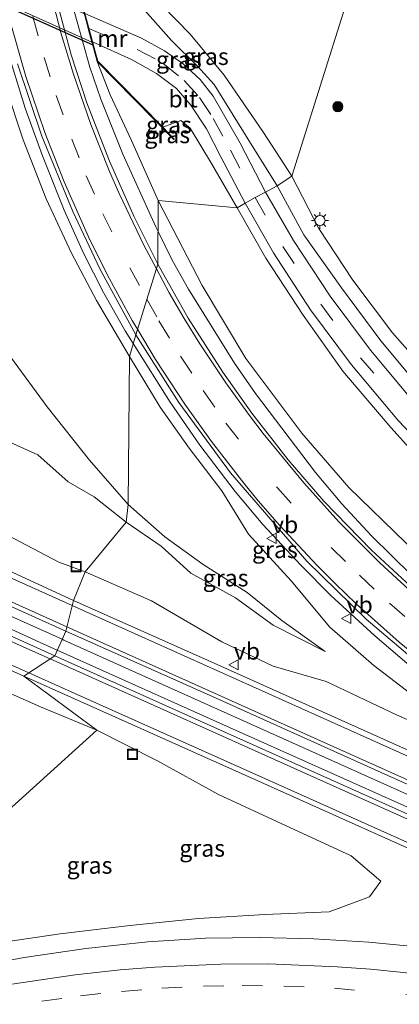
# Model space of a CAD drawing. Units: metres. Extents: x 109998 to 120002, y 493748 to 499840.
# Drawn here: x 113379 to 113435, y 498531 to 498676 of the extents above; entities that cross this region are included whole.
import ezdxf
from ezdxf.enums import TextEntityAlignment as Align

# ---------------------------------------------------------------- set-up
doc = ezdxf.new("R2010")
doc.units = ezdxf.units.M
doc.linetypes.add('VW-3-9_STREEP', pattern=[12, 3, -9])
doc.layers.get('0').update_dxf_attribs({"lineweight": 25})
for name, color, linetype, lineweight in [('B-ME-AL-OVERIG-GV-B6', 7, 'BV-GELEIDERAIL', 18), ('B-ME-BV-GELEIDECONSTRUCTIE-GELEIDERAIL-L-B1', 213, 'BV-GELEIDERAIL', 18), ('B-ME-GR-BOOM-S-B1', 93, 'Continuous', 18), ('B-ME-GW-KRUINLIJN-L-B1', 93, 'Continuous', 18), ('B-ME-GW-TEENLIJN-L-B1', 93, 'Continuous', 18), ('B-ME-IE-GRASLAND-GV-B6', 93, 'Continuous', 18), ('B-ME-IE-HULPGEOMETRIE-L-B1', 53, 'Continuous', 18), ('B-ME-IE-INRICHTINGSELEMENT-S-B1', 253, 'Continuous', 18), ('B-ME-IE-MEUBILAIR_WEGMEUBILAIR-LICHTMAST-S-B1', 8, 'Continuous', 18), ('B-ME-KW-TUNNEL-GV-B7', 10, 'Continuous', 25), ('B-ME-MW-MUUR-GV-B6', 8, 'IE-TERREINAFSCHEIDING-KUNSTMATIG', 18), ('B-ME-MW-MUUR-L-B1', 8, 'IE-TERREINAFSCHEIDING-KUNSTMATIG', 18), ('B-ME-VH-VERH_SOORT-BITUMEN-GV-B6', 8, 'IE-TERREINAFSCHEIDING-NATUURLIJK-HOUTWAL', 18), ('B-ME-VH-VERH_SOORT-BITUMEN-GV-B7', 8, 'IE-TERREINAFSCHEIDING-NATUURLIJK-HOUTWAL', 18), ('B-ME-VW-MARKERING-39STREEP-015-L-B1', 255, 'VW-3-9_STREEP', 18), ('B-ME-VW-MARKERING-STREEP-015-L-B1', 7, 'Continuous', 18), ('B-ME-VW-MEUBILAIR_WEGMEUBILAIR-VERKEERSBORD-S-B1', 8, 'Continuous', 18)]:
    doc.layers.add(name, color=color, linetype=linetype, lineweight=lineweight)
doc.styles.add('NLCS-ISO', font='NLCS-ISO.TTF')
doc.linetypes.add('BV-GELEIDERAIL', pattern='A,10,-3,[108,NLCS.SHX,S=1,R=0,X=0,Y=0],-3', length=16)
doc.linetypes.add('IE-TERREINAFSCHEIDING-KUNSTMATIG', pattern='A,4,[82,NLCS.SHX,S=0.75,R=90,X=0,Y=0],4,-2', length=10)
doc.linetypes.add('IE-TERREINAFSCHEIDING-NATUURLIJK-HOUTWAL', pattern='A,7,-1.5,[67,NLCS.SHX,S=0.75,R=45,X=0,Y=0],-1.5,7,-1.5,[70,NLCS.SHX,S=0.75,R=0,X=0,Y=0],-1.5', length=20)

# ---------------------------------------------------------------- blocks, each defined once
blk = doc.blocks.new('put')
for p, q in [((0.75, 0.75), (-0.75, 0.75)), ((-0.75, 0.75), (-0.75, -0.75)), ((0.75, -0.75), (0.75, 0.75)), ((-0.75, -0.75), (0.75, -0.75))]:
    blk.add_line(p, q)
blk.add_lwpolyline([(-0.625, 0.625), (0.625, 0.625), (0.625, -0.625), (-0.625, -0.625)], close=True)
blk = doc.blocks.new('verkeersbord')
for p, q in [((0, 0.75), (-0.75, -0.625)), ((0.75, -0.625), (0, 0.75)), ((-0.75, -0.625), (0.75, -0.625))]:
    blk.add_line(p, q)
blk = doc.blocks.new('boom')
blk.add_hatch(color=256).paths.add_polyline_path([(-0.75, 0, 1), (0.75, 0, 1)])
blk.add_circle((0, 0), 0.75)
blk = doc.blocks.new('lantaarnpaal')
for p, q in [((-0.75, 0), (-1.25, 0)), ((-0.88, 0.88), (-0.53, 0.53)), ((0, 0.75), (0, 1.25)), ((0.53, 0.53), (0.88, 0.88)), ((0.75, 0), (1.25, 0)), ((-0.53, -0.53), (-0.88, -0.88)), ((0, -0.75), (0, -1.25)), ((0.53, -0.53), (0.88, -0.88))]:
    blk.add_line(p, q)
blk.add_circle((0, 0), 0.75)

msp = doc.modelspace()

# ---------------------------------------------------------------- linework, layer by layer
at = {"layer": 'B-ME-AL-OVERIG-GV-B6'}
for points in [[(113431.165, 498691.633, -0.562), (113419.112, 498653.282, -0.064), (113414.926, 498659.714, 0.026), (113409.129, 498668.182, 0.113), (113404.072, 498674.239, 0.216), (113397.824, 498680.719, 0.283), (113395.922, 498684.544, 0.321), (113393.694, 498690.067, 3.376), (113394.495, 498691.496, 0.812), (113394.759, 498693.494, 0.462), (113393.81, 498698.902, 0.342), (113391.961, 498709.99, 0.23), (113389.88, 498724.677, 0.17), (113388.592, 498740.971, 0.123), (113386.227, 498754.192, 0.187), (113382.959, 498771.024, 0.098), (113383.258, 498779.041, -0.142), (113381.138, 498784.153, -0.159), (113376.189, 498795.219, -0.119)], [(113419.112, 498653.282, -0.064), (113431.165, 498691.633, -0.562)], [(113440.712, 498622.498, -0.142), (113433.973, 498630.077, -0.007), (113428.136, 498637.876, -0.001), (113423.12, 498645.518, 0.003), (113419.112, 498653.282, -0.064)]]:
    msp.add_polyline3d(points, dxfattribs=at)
at = {"layer": 'B-ME-BV-GELEIDECONSTRUCTIE-GELEIDERAIL-L-B1'}
msp.add_line((113365.7522, 498593.4601, 7.1914), (113385.1427, 498584.7922, 7.7776), dxfattribs=at)
for points in [[(113395.6662, 498628.5232, 6.9895), (113394.4865, 498630.3968, 6.9579), (113391.2713, 498636.0452, 6.863), (113388.3115, 498641.8549, 6.781), (113385.4428, 498648.2302, 6.6464), (113382.2429, 498656.2895, 6.4806), (113379.6852, 498663.3287, 6.3488), (113377.1419, 498671.6192, 6.2745), (113375.3299, 498678.8279, 6.1685), (113373.1326, 498688.3583, 5.9488), (113371.0422, 498700.4257, 5.2501), (113370.402, 498705.7573, 4.9314), (113370.3037, 498706.8711, 4.8872)], [(113382.8461, 498698.6587, 4.8616), (113385.2698, 498684.5465, 5.6551), (113386.4392, 498679.4658, 5.8801), (113389.2552, 498669.3942, 5.9791), (113390.8548, 498664.662, 6.0418), (113394.13, 498656.5244, 6.1575), (113398.9857, 498645.793, 6.413), (113399.3372, 498645.0687, 6.4252)], [(113399.3372, 498645.0687, 6.4252), (113401.3953, 498640.8268, 6.4967), (113403.8136, 498636.5731, 6.5013), (113410.6416, 498625.6115, 6.6529), (113413.7525, 498621.1493, 6.753), (113422.6249, 498609.4376, 6.957), (113426.5052, 498604.843, 6.9958), (113430.8907, 498600.0895, 7.0172), (113436.8058, 498594.2709, 7.0541), (113442.0481, 498589.8275, 7.0645), (113449.3995, 498584.0242, 7.065), (113456.5636, 498578.8221, 7.019), (113462.943, 498574.5986, 7.0467), (113472.7759, 498568.7572, 7.1061), (113480.8627, 498564.3281, 7.1786), (113495.9717, 498556.5905, 7.2788), (113534.8046, 498537.9291, 7.2577), (113564.1694, 498523.6909, 7.2297), (113596.4342, 498508.5899, 7.2677)], [(113512.3762, 498538.1935, 7.5643), (113471.3348, 498558.2441, 7.4896), (113463.3168, 498562.5106, 7.4859), (113456.7444, 498566.3487, 7.4893), (113450.4322, 498570.4323, 7.481), (113444.3403, 498574.7697, 7.4578), (113438.8225, 498578.9598, 7.4436), (113431.3677, 498585.2879, 7.3986), (113424.8711, 498591.2481, 7.3933), (113420.4314, 498595.7298, 7.3865), (113414.8298, 498601.7767, 7.3173), (113410.7581, 498606.6527, 7.292), (113405.5219, 498613.5161, 7.205), (113401.1366, 498619.8345, 7.1359), (113395.6662, 498628.5232, 6.9895)], [(113384.4402, 498583.1991, 7.8162), (113381.9002, 498584.3401, 7.8149), (113364.8196, 498592.1322, 7.1722)], [(113385.1427, 498584.7922, 7.7776), (113385.3865, 498584.6832, 7.785), (113429.84, 498564.6995, 7.609), (113472.4646, 498545.5797, 7.546), (113515.7649, 498526.1392, 7.5994), (113556.7949, 498507.6732, 7.5846), (113599.0513, 498488.5692, 7.609)], [(113596.434, 498487.6523, 7.6724), (113581.4368, 498494.5709, 7.6879), (113538.2392, 498514.0315, 7.6548), (113495.2151, 498533.4778, 7.6351), (113450.6459, 498553.4976, 7.7055), (113409.9091, 498571.7587, 7.8295), (113384.4402, 498583.1991, 7.8162)]]:
    msp.add_polyline3d(points, dxfattribs=at)
at = {"layer": 'B-ME-GW-KRUINLIJN-L-B1'}
for points in [[(113393.694, 498690.067, 3.376), (113394.242, 498685.069, 0.832), (113395.05, 498681.394, 0.82), (113397.354, 498677.763, 0.888), (113401.318, 498673.324, 0.997), (113405.181, 498669.507, 1.021), (113407.627, 498666.818, 1.054), (113412.612, 498658.756, 0.995), (113416.968, 498651.837, 0.851)], [(113390.345, 498670.191, 5.397), (113392.258, 498665.277, 5.297), (113395.394, 498658.531, 5.404), (113399.367, 498649.679, 5.608)], [(113416.968, 498651.837, 0.851), (113420.903, 498644.607, 0.889), (113426.459, 498636.76, 0.746), (113432.267, 498628.912, 0.848), (113438.964, 498620.881, 0.819), (113445.926, 498613.517, 0.849), (113453.458, 498606.754, 0.819), (113460.821, 498600.584, 0.828), (113468.362, 498594.787, 0.862), (113476.526, 498589.863, 0.751), (113484.881, 498585.203, 0.635), (113493.928, 498580.547, 0.59), (113502.395, 498576.675, 0.462), (113506.213, 498575.364, 0.375), (113514.9, 498573.159, 0.099), (113529.508, 498568.915, -0.471)], [(113399.367, 498649.679, 5.608), (113405.873, 498637.122, 5.801), (113412.305, 498626.328, 5.996), (113420.588, 498615.283, 5.982), (113427.532, 498607.242, 6.232), (113435.962, 498599.043, 6.124), (113442.514, 498592.292, 6.172), (113451.473, 498585.062, 6.203), (113459.574, 498579.36, 6.07), (113470.583, 498572.587, 6.284), (113483.291, 498565.659, 6.362), (113489.605, 498562.668, 6.491), (113496.041, 498560.988, 6.184), (113501.811, 498559.361, 5.944), (113504.993, 498557.511, 5.778), (113508.42, 498555.537, 5.832), (113516.784, 498550.375, 5.979), (113531.42, 498542.383, 6.037), (113545.723, 498535.389, 6.03), (113559.613, 498528.554, 6.024), (113570.999, 498523.097, 6.052), (113585.231, 498516.609, 6.027), (113600.822, 498508.448, 6.662)], [(113394.612, 498602.095, 8.367), (113389.873, 498605.854, 8.58), (113386.026, 498608.082, 8.652), (113381.548, 498612.073, 8.937), (113374.875, 498615.059, 8.919), (113369.209, 498619.502, 9.087), (113364.295, 498623.226, 9.067), (113358.103, 498628.094, 9.047), (113355.711, 498634.128, 9.231), (113355.121, 498638.545, 9.313), (113358.358, 498642.399, 9.486), (113362.488, 498644.761, 9.473), (113366.689, 498642.947, 9.509), (113370.149, 498637.904, 9.438), (113373.08, 498632.631, 9.359), (113378.045, 498625.803, 9.146), (113382.952, 498619.178, 8.917), (113389.194, 498611.256, 8.644), (113394.912, 498604.734, 8.402)], [(113394.912, 498604.734, 8.402), (113400.316, 498599.919, 8.211), (113406.011, 498595.863, 7.99), (113412.498, 498591.707, 7.754), (113417.614, 498587.586, 7.695), (113424.034, 498582.996, 7.533)], [(113424.034, 498582.996, 7.533), (113416.36, 498586.889, 7.653), (113410.789, 498590.945, 7.82), (113404.194, 498594.591, 7.945), (113399.815, 498598.556, 8.145), (113394.612, 498602.095, 8.367)]]:
    msp.add_polyline3d(points, dxfattribs=at)
at = {"layer": 'B-ME-GW-TEENLIJN-L-B1'}
for points in [[(113393.694, 498690.067, 3.376), (113395.922, 498684.544, 0.321), (113397.824, 498680.719, 0.283), (113404.072, 498674.239, 0.216), (113409.129, 498668.182, 0.113), (113414.926, 498659.714, 0.026), (113419.112, 498653.282, -0.064)], [(113338.309, 498643.815, 7.219), (113341.015, 498650.591, 6.966), (113343.47, 498658.145, 6.646), (113347.773, 498668.501, 6.227), (113351.847, 498676.432, 5.869), (113357.354, 498680.163, 5.664), (113363.805, 498680.059, 5.43), (113372.878, 498677.538, 5.214), (113375.454, 498674.291, 5.494), (113376.766, 498666.541, 5.654), (113379.386, 498658.637, 5.861), (113382.812, 498649.909, 6.115), (113386.518, 498641.897, 6.206), (113390.217, 498634.868, 6.354), (113395.09, 498626.577, 6.558)], [(113400.017, 498660.484, 1.214), (113402.699, 498661.493, 1.176), (113404.085, 498660.375, 1.161), (113407.214, 498655.153, 1.166), (113411.029, 498648.588, 1.073)], [(113419.112, 498653.282, -0.064), (113423.12, 498645.518, 0.003), (113428.136, 498637.876, -0.001), (113433.973, 498630.077, -0.007), (113440.712, 498622.498, -0.142), (113447.432, 498615.161, -0.064), (113454.824, 498608.449, -0.104), (113462.398, 498602.403, -0.087), (113469.646, 498596.644, -0.029), (113477.631, 498591.574, -0.172), (113485.824, 498587.155, -0.249), (113494.86, 498582.692, -0.207), (113503.131, 498578.238, -0.296), (113506.064, 498577.755, -0.24), (113511.56, 498577.98, -0.449), (113529.508, 498568.915, -0.471)], [(113411.029, 498648.588, 1.073), (113415.251, 498641.149, 1.101), (113420.788, 498632.731, 1.08), (113426.673, 498624.414, 1.041), (113433.767, 498616.099, 1.119), (113440.695, 498608.424, 1.112), (113448.608, 498600.976, 1.129), (113456.405, 498594.959, 1.126), (113464.36, 498588.904, 1.186), (113472.674, 498583.672, 1.114), (113481.442, 498579.041, 1.023), (113491.029, 498574.344, 0.922), (113500.016, 498570.658, 0.752), (113513.255, 498564.831, 0.365), (113530.476, 498557.889, -0.16), (113535.681, 498554.906, -0.043)], [(113388.543, 498594.755, 6.92), (113384.67, 498596.186, 6.971), (113378.022, 498599.677, 7.038), (113370.826, 498602.933, 7.049), (113363.642, 498606.448, 7.141), (113357.191, 498609.542, 7.214), (113350.213, 498612.631, 7.287), (113347.227, 498615.193, 7.37), (113344.327, 498621.315, 7.586), (113341.418, 498627.803, 7.698), (113338.467, 498633.219, 7.564), (113337.165, 498639.694, 7.273), (113338.309, 498643.815, 7.219)], [(113395.09, 498626.577, 6.558), (113399.654, 498619.101, 6.664), (113403.919, 498613.052, 6.71), (113408.778, 498606.764, 6.657), (113412.694, 498600.36, 6.704), (113419.014, 498593.447, 6.718), (113424.733, 498586.585, 6.733), (113431.234, 498580.902, 6.718), (113439.038, 498574.975, 6.658), (113444.671, 498570.831, 6.638), (113443.899, 498569.538, 6.638), (113434.577, 498573.608, 6.772), (113424.169, 498578.549, 6.72), (113416.346, 498580.821, 6.725), (113408.752, 498584.397, 6.721), (113398.358, 498590.466, 6.738), (113388.543, 498594.755, 6.92)], [(113390.257, 498571.363, 6.982), (113381.954, 498574.795, 6.959), (113375.336, 498577.705, 7.004), (113369.055, 498580.278, 7.002), (113362.089, 498583.536, 7.04), (113355.414, 498586.327, 7.136), (113349.216, 498588.715, 7.247), (113344.105, 498590.956, 7.251), (113338.321, 498592.247, 7.36), (113334.253, 498592.116, 7.41), (113313.815, 498585.069, 7.294)], [(113346.129, 498531.411, 5.314), (113354.775, 498534.286, 5.484), (113365.187, 498537.132, 5.567), (113375.124, 498539.845, 5.81), (113384.846, 498541.254, 5.937), (113395.138, 498542.462, 6.042), (113405.32, 498543.541, 6.139), (113415.129, 498544.1, 6.287), (113424.611, 498544.482, 6.432), (113430.607, 498546.719, 6.648), (113432.28, 498549.02, 6.724), (113427.868, 498552.792, 6.82), (113418.83, 498556.988, 6.872), (113408.291, 498561.866, 6.961), (113399.13, 498566.865, 6.99), (113390.257, 498571.363, 6.982)]]:
    msp.add_polyline3d(points, dxfattribs=at)
at = {"layer": 'B-ME-IE-GRASLAND-GV-B6'}
for points in [[(113378.246, 498754.917, 3.731), (113379.379, 498747.228, 3.837), (113380.291, 498738.09, 3.979), (113381.945, 498717.863, 4.253), (113384.059, 498699.111, 4.535), (113385.564, 498690.065, 4.733), (113387.749, 498679.801, 5.409), (113390.345, 498670.191, 5.397), (113392.258, 498665.277, 5.297), (113395.394, 498658.531, 5.404), (113399.367, 498649.679, 5.608)], [(113399.367, 498649.679, 5.608), (113399.306, 498640.251, 6.054), (113395.796, 498647.258, 5.948), (113392.154, 498655.483, 5.806), (113388.812, 498664.1, 5.666), (113386.479, 498671.222, 5.518), (113384.038, 498680.478, 5.293), (113382.111, 498689.491, 5.069), (113380.606, 498698.537, 4.871), (113378.457, 498717.578, 4.589)], [(113416.968, 498651.837, 0.851), (113415.229, 498650.908, 1.016), (113411.459, 498658.124, 1.075), (113407.502, 498665.107, 1.149), (113405.567, 498667.569, 1.163), (113403.066, 498669.879, 1.198), (113400.305, 498671.81, 1.233), (113396.873, 498673.675, 1.297), (113388.529, 498677.297, 1.502), (113387.857, 498679.787, 1.502), (113393.694, 498690.067, 3.376), (113394.242, 498685.069, 0.832), (113395.05, 498681.394, 0.82), (113397.354, 498677.763, 0.888), (113401.318, 498673.324, 0.997), (113405.181, 498669.507, 1.021), (113407.627, 498666.818, 1.054), (113412.612, 498658.756, 0.995), (113416.968, 498651.837, 0.851)], [(113419.112, 498653.282, -0.064), (113416.968, 498651.837, 0.851), (113412.612, 498658.756, 0.995), (113407.627, 498666.818, 1.054), (113405.181, 498669.507, 1.021), (113401.318, 498673.324, 0.997), (113397.354, 498677.763, 0.888), (113395.05, 498681.394, 0.82), (113394.242, 498685.069, 0.832), (113393.694, 498690.067, 3.376), (113395.922, 498684.544, 0.321), (113397.824, 498680.719, 0.283), (113404.072, 498674.239, 0.216), (113409.129, 498668.182, 0.113), (113414.926, 498659.714, 0.026), (113419.112, 498653.282, -0.064)], [(113412.228, 498649.265, 1.096), (113411.029, 498648.588, 1.073), (113407.214, 498655.153, 1.166), (113404.085, 498660.375, 1.161), (113402.699, 498661.493, 1.176), (113400.017, 498660.484, 1.214), (113390.435, 498670.243, 1.502), (113389.661, 498673.105, 1.502), (113395.49, 498670.478, 1.303), (113399.127, 498668.425, 1.265), (113402.059, 498666.21, 1.235), (113404.16, 498663.779, 1.214), (113406.497, 498660.266, 1.183), (113408.638, 498656.138, 1.151), (113412.228, 498649.265, 1.096)], [(113378.572, 498669.887, 5.889), (113382.161, 498659.181, 6.103), (113386.73, 498648.048, 6.292), (113390.727, 498639.575, 6.433), (113396.051, 498629.823, 6.553)], [(113411.029, 498648.588, 1.073), (113399.367, 498649.679, 5.608), (113395.394, 498658.531, 5.404), (113392.258, 498665.277, 5.297), (113390.345, 498670.191, 5.397), (113392.903, 498667.617, 5.388), (113401.662, 498658.665, 1.214), (113401.734, 498658.735, 1.214), (113400.017, 498660.484, 1.214), (113402.699, 498661.493, 1.176), (113404.085, 498660.375, 1.161), (113407.214, 498655.153, 1.166), (113411.029, 498648.588, 1.073)], [(113396.051, 498629.823, 6.553), (113395.09, 498626.577, 6.558), (113390.217, 498634.868, 6.354), (113386.518, 498641.897, 6.206), (113382.812, 498649.909, 6.115), (113379.386, 498658.637, 5.861), (113376.766, 498666.541, 5.654)], [(113376.766, 498666.541, 5.654), (113379.386, 498658.637, 5.861), (113382.812, 498649.909, 6.115), (113386.518, 498641.897, 6.206), (113390.217, 498634.868, 6.354), (113395.09, 498626.577, 6.558)], [(113416.968, 498651.837, 0.851), (113419.112, 498653.282, -0.064), (113423.12, 498645.518, 0.003), (113428.136, 498637.876, -0.001), (113433.973, 498630.077, -0.007), (113440.712, 498622.498, -0.142)], [(113415.229, 498650.908, 1.016), (113416.968, 498651.837, 0.851), (113420.903, 498644.607, 0.889), (113426.459, 498636.76, 0.746), (113432.267, 498628.912, 0.848), (113438.964, 498620.881, 0.819)], [(113437.454, 498619.491, 0.944), (113430.724, 498627.55, 0.936), (113424.76, 498635.529, 0.939), (113419.364, 498643.772, 0.962), (113415.229, 498650.908, 1.016)], [(113438.964, 498620.881, 0.819), (113432.267, 498628.912, 0.848), (113426.459, 498636.76, 0.746), (113420.903, 498644.607, 0.889), (113416.968, 498651.837, 0.851)], [(113399.306, 498640.251, 6.054), (113399.367, 498649.679, 5.608), (113405.873, 498637.122, 5.801), (113412.305, 498626.328, 5.996), (113420.588, 498615.283, 5.982), (113427.532, 498607.242, 6.232), (113435.962, 498599.043, 6.124), (113442.514, 498592.292, 6.172), (113451.473, 498585.062, 6.203), (113459.574, 498579.36, 6.07), (113470.583, 498572.587, 6.284), (113483.291, 498565.659, 6.362), (113489.605, 498562.668, 6.491), (113496.041, 498560.988, 6.184), (113501.811, 498559.361, 5.944), (113504.993, 498557.511, 5.778), (113508.42, 498555.537, 5.832), (113516.784, 498550.375, 5.979), (113531.42, 498542.383, 6.037), (113545.723, 498535.389, 6.03), (113559.613, 498528.554, 6.024)], [(113559.613, 498528.554, 6.024), (113545.723, 498535.389, 6.03), (113531.42, 498542.383, 6.037), (113516.784, 498550.375, 5.979), (113508.42, 498555.537, 5.832), (113504.993, 498557.511, 5.778), (113501.811, 498559.361, 5.944), (113496.041, 498560.988, 6.184), (113489.605, 498562.668, 6.491), (113483.291, 498565.659, 6.362), (113470.583, 498572.587, 6.284), (113459.574, 498579.36, 6.07), (113451.473, 498585.062, 6.203), (113442.514, 498592.292, 6.172), (113435.962, 498599.043, 6.124), (113427.532, 498607.242, 6.232), (113420.588, 498615.283, 5.982), (113412.305, 498626.328, 5.996), (113405.873, 498637.122, 5.801), (113399.367, 498649.679, 5.608), (113411.029, 498648.588, 1.073)], [(113411.029, 498648.588, 1.073), (113412.228, 498649.265, 1.096), (113416.382, 498641.912, 1.046), (113421.867, 498633.525, 1.049), (113427.947, 498625.351, 1.046), (113434.904, 498617.086, 1.03), (113441.886, 498609.691, 1.035), (113449.725, 498602.422, 1.052), (113457.275, 498596.126, 1.023), (113465.246, 498590.388, 1.048), (113473.574, 498584.944, 1.012), (113482.155, 498580.148, 1.002), (113491.527, 498575.46, 0.854), (113500.296, 498571.818, 0.703), (113513.919, 498566.461, 0.218), (113531.05, 498559.826, -0.349), (113533.7, 498559.218, -0.368), (113536.877, 498559.262, -0.383), (113539.553, 498559.867, -0.423), (113542.028, 498560.499, -0.156), (113548.365, 498555.441, -0.097)], [(113606.758, 498520.58, 0.233), (113580.5, 498532.065, 0.21), (113561.209, 498540.386, 0.277), (113545.185, 498548.593, 0.237), (113535.681, 498554.906, -0.043), (113530.476, 498557.889, -0.16), (113513.255, 498564.831, 0.365), (113500.016, 498570.658, 0.752), (113491.029, 498574.344, 0.922), (113481.442, 498579.041, 1.023), (113472.674, 498583.672, 1.114), (113464.36, 498588.904, 1.186), (113456.405, 498594.959, 1.126), (113448.608, 498600.976, 1.129), (113440.695, 498608.424, 1.112), (113433.767, 498616.099, 1.119), (113426.673, 498624.414, 1.041), (113420.788, 498632.731, 1.08), (113415.251, 498641.149, 1.101), (113411.029, 498648.588, 1.073)], [(113411.029, 498648.588, 1.073), (113415.251, 498641.149, 1.101), (113420.788, 498632.731, 1.08), (113426.673, 498624.414, 1.041), (113433.767, 498616.099, 1.119), (113440.695, 498608.424, 1.112), (113448.608, 498600.976, 1.129), (113456.405, 498594.959, 1.126), (113464.36, 498588.904, 1.186), (113472.674, 498583.672, 1.114), (113481.442, 498579.041, 1.023), (113491.029, 498574.344, 0.922), (113500.016, 498570.658, 0.752), (113513.255, 498564.831, 0.365), (113530.476, 498557.889, -0.16), (113535.681, 498554.906, -0.043), (113545.185, 498548.593, 0.237), (113561.209, 498540.386, 0.277), (113580.5, 498532.065, 0.21), (113606.758, 498520.58, 0.233)], [(113394.912, 498604.734, 8.402), (113394.612, 498602.095, 8.367), (113389.873, 498605.854, 8.58), (113386.026, 498608.082, 8.652), (113381.548, 498612.073, 8.937), (113374.875, 498615.059, 8.919), (113369.209, 498619.502, 9.087), (113364.295, 498623.226, 9.067), (113358.103, 498628.094, 9.047), (113355.711, 498634.128, 9.231), (113355.121, 498638.545, 9.313), (113358.358, 498642.399, 9.486), (113362.488, 498644.761, 9.473), (113366.689, 498642.947, 9.509), (113370.149, 498637.904, 9.438), (113373.08, 498632.631, 9.359), (113378.045, 498625.803, 9.146), (113382.952, 498619.178, 8.917), (113389.194, 498611.256, 8.644), (113394.912, 498604.734, 8.402)], [(113562.4, 498523.488, 6.575), (113535.413, 498536.554, 6.625), (113516.045, 498546.041, 6.643), (113496.972, 498555.337, 6.619), (113483.601, 498561.898, 6.576), (113475.521, 498566.192, 6.49), (113468.399, 498570.259, 6.459), (113456.685, 498577.522, 6.387), (113447.612, 498583.593, 6.428), (113437.92, 498591.481, 6.42), (113430.908, 498597.979, 6.385), (113423.855, 498605.209, 6.363), (113418.577, 498611.326, 6.329), (113413.218, 498618.205, 6.29), (113408.891, 498624.27, 6.224), (113403.788, 498632.269, 6.148), (113399.306, 498640.251, 6.054)], [(113439.038, 498574.975, 6.658), (113431.234, 498580.902, 6.718), (113424.733, 498586.585, 6.733), (113419.014, 498593.447, 6.718), (113412.694, 498600.36, 6.704), (113408.778, 498606.764, 6.657), (113403.919, 498613.052, 6.71), (113399.654, 498619.101, 6.664), (113395.09, 498626.577, 6.558), (113396.051, 498629.823, 6.553), (113402.409, 498619.798, 6.679), (113410.027, 498609.422, 6.733), (113421.353, 498596.347, 6.799), (113430.087, 498587.789, 6.831), (113441.366, 498578.21, 6.816)], [(113395.09, 498626.577, 6.558), (113394.912, 498604.734, 8.402), (113389.194, 498611.256, 8.644), (113382.952, 498619.178, 8.917), (113378.045, 498625.803, 9.146)], [(113388.543, 498594.755, 6.92), (113394.612, 498602.095, 8.367), (113399.815, 498598.556, 8.145), (113404.194, 498594.591, 7.945), (113410.789, 498590.945, 7.82), (113416.36, 498586.889, 7.653), (113424.034, 498582.996, 7.533), (113417.614, 498587.586, 7.695), (113412.498, 498591.707, 7.754), (113406.011, 498595.863, 7.99), (113400.316, 498599.919, 8.211), (113394.912, 498604.734, 8.402), (113395.09, 498626.577, 6.558), (113399.654, 498619.101, 6.664), (113403.919, 498613.052, 6.71), (113408.778, 498606.764, 6.657), (113412.694, 498600.36, 6.704), (113419.014, 498593.447, 6.718), (113424.733, 498586.585, 6.733), (113431.234, 498580.902, 6.718), (113439.038, 498574.975, 6.658)], [(113374.875, 498615.059, 8.919), (113381.548, 498612.073, 8.937), (113386.026, 498608.082, 8.652), (113389.873, 498605.854, 8.58), (113394.612, 498602.095, 8.367), (113388.543, 498594.755, 6.92), (113384.67, 498596.186, 6.971), (113378.022, 498599.677, 7.038)], [(113385.681, 498586.013, 7.119), (113384.06, 498582.337, 7.247), (113363.665, 498591.563, 7.355), (113360.014, 498593.41, 7.476), (113335.932, 498604.07, 7.703), (113337.415, 498607.445, 7.688), (113361.419, 498596.691, 7.407), (113363.113, 498596.138, 7.292), (113385.681, 498586.013, 7.119)], [(113394.612, 498602.095, 8.367), (113394.912, 498604.734, 8.402), (113400.316, 498599.919, 8.211), (113406.011, 498595.863, 7.99), (113412.498, 498591.707, 7.754), (113417.614, 498587.586, 7.695), (113424.034, 498582.996, 7.533), (113416.36, 498586.889, 7.653), (113410.789, 498590.945, 7.82), (113404.194, 498594.591, 7.945), (113399.815, 498598.556, 8.145), (113394.612, 498602.095, 8.367)], [(113378.022, 498599.677, 7.038), (113384.67, 498596.186, 6.971), (113388.543, 498594.755, 6.92), (113386.813, 498590.549, 7.018), (113364.243, 498600.941, 7.163)], [(113386.813, 498590.549, 7.018), (113388.543, 498594.755, 6.92), (113398.358, 498590.466, 6.738), (113408.752, 498584.397, 6.721), (113416.346, 498580.821, 6.725), (113424.169, 498578.549, 6.72), (113434.577, 498573.608, 6.772), (113443.899, 498569.538, 6.638)], [(113443.899, 498569.538, 6.638), (113434.577, 498573.608, 6.772), (113424.169, 498578.549, 6.72), (113416.346, 498580.821, 6.725), (113408.752, 498584.397, 6.721), (113398.358, 498590.466, 6.738), (113388.543, 498594.755, 6.92)], [(113538.114, 498522.62, 6.859), (113506.321, 498536.875, 6.86), (113483.984, 498546.972, 6.809), (113450.459, 498562.031, 6.821), (113407.192, 498581.486, 6.916), (113386.813, 498590.549, 7.018)], [(113360.554, 498587.893, 7.221), (113379.494, 498579.347, 7.13)], [(113384.06, 498582.337, 7.247), (113385.681, 498586.013, 7.119), (113407.468, 498576.265, 7.024), (113433.327, 498564.645, 6.934), (113458.878, 498553.156, 6.891), (113484.342, 498541.72, 6.924), (113512.554, 498529.064, 6.944), (113539.049, 498517.139, 6.954), (113559.022, 498508.188, 6.96), (113576.603, 498500.35, 6.94), (113601.149, 498489.304, 6.945), (113595.491, 498487.322, 7.041), (113569.942, 498498.891, 7.022), (113541.159, 498511.86, 7.006), (113515.37, 498523.489, 7.001), (113490.165, 498534.76, 7.016), (113464.322, 498546.345, 7.055), (113438.683, 498557.872, 7.086), (113409.575, 498570.933, 7.169), (113384.06, 498582.337, 7.247)], [(113375.124, 498539.845, 5.81), (113384.846, 498541.254, 5.937), (113395.138, 498542.462, 6.042), (113405.32, 498543.541, 6.139), (113415.129, 498544.1, 6.287), (113424.611, 498544.482, 6.432), (113430.607, 498546.719, 6.648), (113432.28, 498549.02, 6.724), (113427.868, 498552.792, 6.82), (113418.83, 498556.988, 6.872), (113408.291, 498561.866, 6.961), (113399.13, 498566.865, 6.99), (113390.257, 498571.363, 6.982), (113379.494, 498579.347, 7.13), (113414.083, 498563.854, 7.012), (113448.143, 498548.573, 6.933)], [(113379.494, 498579.347, 7.13), (113390.257, 498571.363, 6.982), (113381.954, 498574.795, 6.959), (113375.336, 498577.705, 7.004)], [(113375.336, 498577.705, 7.004), (113381.954, 498574.795, 6.959), (113390.257, 498571.363, 6.982)], [(113346.129, 498531.411, 5.314), (113390.257, 498571.363, 6.982), (113399.13, 498566.865, 6.99), (113408.291, 498561.866, 6.961), (113418.83, 498556.988, 6.872), (113427.868, 498552.792, 6.82), (113432.28, 498549.02, 6.724), (113430.607, 498546.719, 6.648), (113424.611, 498544.482, 6.432), (113415.129, 498544.1, 6.287), (113405.32, 498543.541, 6.139), (113395.138, 498542.462, 6.042), (113384.846, 498541.254, 5.937), (113375.124, 498539.845, 5.81), (113365.187, 498537.132, 5.567), (113354.775, 498534.286, 5.484), (113346.129, 498531.411, 5.314)], [(113390.257, 498571.363, 6.982), (113346.129, 498531.411, 5.314)], [(113438.658, 498539.215, 6.58), (113430.5, 498540.035, 6.5), (113422.368, 498540.496, 6.437), (113414.352, 498540.723, 6.368), (113406.36, 498540.617, 6.298), (113397.819, 498540.045, 6.214), (113388.65, 498539.104, 6.116), (113379.533, 498537.751, 6.012), (113371.102, 498536.197, 5.893)]]:
    msp.add_polyline3d(points, dxfattribs=at)
at = {"layer": 'B-ME-IE-HULPGEOMETRIE-L-B1'}
msp.add_polyline3d([(113346.129, 498531.411, 5.314), (113390.257, 498571.363, 6.982), (113379.494, 498579.347, 7.13), (113384.06, 498582.337, 7.247), (113385.681, 498586.013, 7.119), (113386.813, 498590.549, 7.018), (113388.543, 498594.755, 6.92), (113394.612, 498602.095, 8.367), (113394.912, 498604.734, 8.402), (113395.09, 498626.577, 6.558), (113396.051, 498629.823, 6.553), (113399.306, 498640.251, 6.054), (113399.367, 498649.679, 5.608), (113411.029, 498648.588, 1.073), (113412.228, 498649.265, 1.096), (113413.686, 498650.086, 1.054), (113415.229, 498650.908, 1.016), (113416.968, 498651.837, 0.851), (113419.112, 498653.282, -0.064), (113431.165, 498691.633, -0.562)], dxfattribs=at)
at = {"layer": 'B-ME-KW-TUNNEL-GV-B7'}
msp.add_polyline3d([(113389.717, 498672.634, 1.445), (113374.101, 498679.636, 1.75), (113373.098, 498684.4, 1.75), (113388.395, 498677.527, 1.47), (113389.717, 498672.634, 1.445)], dxfattribs=at)
at = {"layer": 'B-ME-MW-MUUR-GV-B6'}
msp.add_polyline3d([(113387.857, 498679.787, 1.502), (113388.529, 498677.297, 1.502), (113389.113, 498675.1, 1.502), (113389.661, 498673.105, 1.502), (113390.435, 498670.243, 1.502), (113400.017, 498660.484, 1.214), (113401.734, 498658.735, 1.214), (113401.662, 498658.665, 1.214), (113392.903, 498667.617, 5.388), (113390.345, 498670.191, 5.397), (113387.749, 498679.801, 5.409), (113388.952, 498681.946, 5.394), (113393.608, 498690.117, 3.376), (113393.694, 498690.067, 3.376), (113387.857, 498679.787, 1.502)], dxfattribs=at)
at = {"layer": 'B-ME-MW-MUUR-L-B1'}
msp.add_polyline3d([(113401.698, 498658.7, 3.341), (113392.939, 498667.652, 5.388), (113390.39, 498670.217, 5.397), (113387.803, 498679.794, 5.409), (113388.996, 498681.921, 5.394), (113393.651, 498690.092, 3.376)], dxfattribs=at)
at = {"layer": 'B-ME-VH-VERH_SOORT-BITUMEN-GV-B6'}
for points in [[(113378.457, 498717.578, 4.589), (113380.606, 498698.537, 4.871), (113382.111, 498689.491, 5.069), (113384.038, 498680.478, 5.293), (113386.479, 498671.222, 5.518), (113388.812, 498664.1, 5.666), (113392.154, 498655.483, 5.806), (113395.796, 498647.258, 5.948), (113399.306, 498640.251, 6.054), (113396.051, 498629.823, 6.553), (113390.727, 498639.575, 6.433), (113386.73, 498648.048, 6.292), (113382.161, 498659.181, 6.103), (113378.572, 498669.887, 5.889)], [(113415.229, 498650.908, 1.016), (113413.686, 498650.086, 1.054), (113412.228, 498649.265, 1.096), (113408.638, 498656.138, 1.151), (113406.497, 498660.266, 1.183), (113404.16, 498663.779, 1.214), (113402.059, 498666.21, 1.235), (113399.127, 498668.425, 1.265), (113395.49, 498670.478, 1.303), (113389.661, 498673.105, 1.502), (113389.113, 498675.1, 1.502), (113388.529, 498677.297, 1.502), (113396.873, 498673.675, 1.297), (113400.305, 498671.81, 1.233), (113403.066, 498669.879, 1.198), (113405.567, 498667.569, 1.163), (113407.502, 498665.107, 1.149), (113411.459, 498658.124, 1.075), (113415.229, 498650.908, 1.016)], [(113441.886, 498609.691, 1.035), (113434.904, 498617.086, 1.03), (113427.947, 498625.351, 1.046), (113421.867, 498633.525, 1.049), (113416.382, 498641.912, 1.046), (113412.228, 498649.265, 1.096), (113413.686, 498650.086, 1.054), (113415.229, 498650.908, 1.016), (113419.364, 498643.772, 0.962), (113424.76, 498635.529, 0.939), (113430.724, 498627.55, 0.936), (113437.454, 498619.491, 0.944)], [(113539.708, 498526.1, 6.834), (113508.033, 498541.502, 6.85), (113486.027, 498552.073, 6.873), (113466.232, 498562.32, 6.823), (113453.049, 498570.015, 6.863), (113441.366, 498578.21, 6.816), (113430.087, 498587.789, 6.831), (113421.353, 498596.347, 6.799), (113410.027, 498609.422, 6.733), (113402.409, 498619.798, 6.679), (113396.051, 498629.823, 6.553), (113399.306, 498640.251, 6.054), (113403.788, 498632.269, 6.148), (113408.891, 498624.27, 6.224), (113413.218, 498618.205, 6.29), (113418.577, 498611.326, 6.329), (113423.855, 498605.209, 6.363), (113430.908, 498597.979, 6.385), (113437.92, 498591.481, 6.42), (113447.612, 498583.593, 6.428), (113456.685, 498577.522, 6.387), (113468.399, 498570.259, 6.459), (113475.521, 498566.192, 6.49)], [(113364.243, 498600.941, 7.163), (113386.813, 498590.549, 7.018), (113385.681, 498586.013, 7.119), (113363.113, 498596.138, 7.292)], [(113363.665, 498591.563, 7.355), (113384.06, 498582.337, 7.247), (113379.494, 498579.347, 7.13), (113360.554, 498587.893, 7.221)], [(113512.554, 498529.064, 6.944), (113484.342, 498541.72, 6.924), (113458.878, 498553.156, 6.891), (113433.327, 498564.645, 6.934), (113407.468, 498576.265, 7.024), (113385.681, 498586.013, 7.119), (113386.813, 498590.549, 7.018), (113407.192, 498581.486, 6.916), (113450.459, 498562.031, 6.821), (113483.984, 498546.972, 6.809), (113506.321, 498536.875, 6.86), (113538.114, 498522.62, 6.859)], [(113414.083, 498563.854, 7.012), (113379.494, 498579.347, 7.13), (113384.06, 498582.337, 7.247), (113409.575, 498570.933, 7.169), (113438.683, 498557.872, 7.086), (113464.322, 498546.345, 7.055), (113490.165, 498534.76, 7.016), (113515.37, 498523.489, 7.001), (113541.159, 498511.86, 7.006), (113569.942, 498498.891, 7.022), (113595.491, 498487.322, 7.041), (113582.381, 498476.284, 6.578), (113558.957, 498486.213, 6.581), (113548.61, 498490.54, 6.571), (113525.808, 498500.073, 6.547), (113502.919, 498509.311, 6.475), (113490.704, 498514.081, 6.396), (113475.551, 498519.226, 6.305), (113458.5, 498523.963, 6.216), (113439.674, 498527.521, 6.099), (113421.736, 498528.756, 5.892), (113405.072, 498528.823, 5.751), (113388.335, 498527.463, 5.568), (113372.287, 498524.475, 5.348)], [(113371.102, 498536.197, 5.893), (113379.533, 498537.751, 6.012), (113388.65, 498539.104, 6.116), (113397.819, 498540.045, 6.214), (113406.36, 498540.617, 6.298), (113414.352, 498540.723, 6.368), (113422.368, 498540.496, 6.437), (113430.5, 498540.035, 6.5), (113438.658, 498539.215, 6.58), (113446.871, 498537.951, 6.659), (113454.723, 498536.612, 6.694), (113464.338, 498534.486, 6.74), (113466.537, 498534.285, 6.768), (113468.114, 498539.384, 6.937), (113448.143, 498548.573, 6.933), (113414.083, 498563.854, 7.012)]]:
    msp.add_polyline3d(points, dxfattribs=at)
at = {"layer": 'B-ME-VH-VERH_SOORT-BITUMEN-GV-B7'}
msp.add_polyline3d([(113373.169, 498684.186, 1.75), (113388.433, 498677.271, 1.502), (113389.016, 498675.074, 1.498), (113389.565, 498673.079, 1.502), (113374.032, 498680.083, 1.75), (113373.169, 498684.186, 1.75)], dxfattribs=at)
at = {"layer": 'B-ME-VW-MARKERING-39STREEP-015-L-B1'}
for points in [[(113378.1783, 498688.3924, 5.1631), (113379.4512, 498682.4314, 5.3033), (113380.796, 498676.8839, 5.4284), (113382.4747, 498670.8059, 5.5466), (113384.2707, 498665.1725, 5.6488), (113386.583, 498658.7549, 5.7783), (113388.7208, 498653.3289, 5.8874), (113391.169, 498647.7169, 5.9915), (113395.1368, 498639.6992, 6.1311), (113397.6925, 498635.082, 6.1934)], [(113389.113, 498675.1, 1.502), (113396.235, 498671.98, 1.312), (113400.049, 498669.978, 1.248), (113403.18, 498667.425, 1.229), (113405.469, 498664.891, 1.172), (113407.504, 498661.79, 1.131), (113410.048, 498657.085, 1.112), (113413.686, 498650.086, 1.054)], [(113413.686, 498650.086, 1.054), (113417.806, 498642.88, 1.024), (113423.406, 498634.323, 0.978), (113429.28, 498626.427, 1.018), (113436.242, 498618.224, 1.011), (113443.281, 498610.832, 0.999), (113450.718, 498603.866, 0.995), (113458.442, 498597.522, 0.982), (113466.258, 498591.805, 1.001), (113474.513, 498586.481, 0.963), (113482.986, 498581.66, 0.959), (113492.175, 498577.116, 0.872), (113500.924, 498573.456, 0.68), (113514.244, 498568.143, 0.208), (113527.932, 498562.75, -0.286), (113531.492, 498561.513, -0.371), (113534.035, 498561.053, -0.406), (113536.71, 498561.036, -0.433), (113538.759, 498561.675, -0.253), (113541.293, 498562.163, -0.208)], [(113397.6925, 498635.082, 6.1934), (113399.4697, 498631.8712, 6.2367), (113402.6668, 498626.6284, 6.3015), (113406.0091, 498621.592, 6.3648), (113409.3777, 498616.7553, 6.4242), (113416.9807, 498607.1665, 6.4883), (113424.923, 498598.3747, 6.5412), (113429.0973, 498594.2749, 6.5535), (113433.5584, 498590.1167, 6.5592), (113437.9507, 498586.2937, 6.5661), (113440.9254, 498583.858, 6.5678), (113447.4377, 498578.8543, 6.5767), (113450.386, 498576.7196, 6.5796), (113457.2872, 498572.0584, 6.5783), (113460.5232, 498570.0333, 6.5868), (113467.3687, 498565.9885, 6.6154), (113470.8274, 498564.0811, 6.6259), (113483.8934, 498557.5845, 6.6487), (113523.8014, 498538.1239, 6.6659), (113563.7273, 498518.7003, 6.6128), (113596.3724, 498502.8591, 6.6478)], [(113374.5076, 498529.9871, 5.5323), (113382.1537, 498531.2989, 5.622), (113387.8845, 498532.0983, 5.688), (113393.9292, 498532.7383, 5.7562), (113399.9116, 498533.2069, 5.8259), (113406.0447, 498533.492, 5.8907), (113411.7739, 498533.604, 5.9455), (113417.9492, 498533.5289, 6.0006), (113425.4068, 498533.203, 6.0731), (113435.9545, 498532.3009, 6.173), (113441.9736, 498531.4881, 6.2212), (113449.5174, 498530.1848, 6.2705), (113455.5899, 498528.9445, 6.3094), (113462.4227, 498527.424, 6.3566), (113473.9668, 498524.1526, 6.4375), (113483.4159, 498520.9574, 6.4718), (113492.8249, 498517.5005, 6.5144), (113506.64, 498512.1924, 6.5777), (113546.4823, 498496.0194, 6.6455), (113586.2611, 498479.5508, 6.6964)]]:
    msp.add_polyline3d(points, dxfattribs=at)
at = {"layer": 'B-ME-VW-MARKERING-STREEP-015-L-B1'}
for points in [[(113399.0926, 498639.5674, 5.9723), (113397.222, 498643.0687, 5.9242), (113393.58, 498650.685, 5.7944), (113392.159, 498653.935, 5.7407), (113389.3928, 498660.8892, 5.6174), (113386.8156, 498668.3488, 5.4641), (113385.0065, 498674.3217, 5.3474), (113383.046, 498682.009, 5.1736), (113381.533, 498689.1989, 5.0084), (113380.2302, 498696.9147, 4.8459), (113379.7107, 498701.0571, 4.7731), (113374.7993, 498748.8391, 4.0488)], [(113377.481, 498676.129, 5.5766), (113379.8076, 498667.9873, 5.7209), (113382.5942, 498659.7293, 5.8711), (113385.4515, 498652.4197, 6.0319), (113389.0368, 498644.3134, 6.187), (113391.8673, 498638.6189, 6.2842), (113395.5156, 498631.9461, 6.3871), (113396.3013, 498630.6247, 6.4046)], [(113399.0926, 498639.5674, 5.9723), (113400.99, 498636.016, 6.021), (113403.1878, 498632.2438, 6.0668), (113405.503, 498628.498, 6.1083), (113409.356, 498622.708, 6.1781), (113412.8287, 498617.8957, 6.231), (113414.8771, 498615.2012, 6.254), (113420.8656, 498607.9025, 6.3039), (113426.065, 498602.146, 6.3291), (113432.1001, 498596.1086, 6.3436), (113436.479, 498592.098, 6.3509), (113439.467, 498589.506, 6.3589), (113443.198, 498586.427, 6.3678), (113446.621, 498583.739, 6.374), (113452.254, 498579.589, 6.3717), (113457.9512, 498575.7095, 6.3632), (113465.251, 498571.138, 6.3927), (113469.9636, 498568.4347, 6.4227), (113478.5233, 498563.8554, 6.4646), (113496.4707, 498555.031, 6.5375), (113536.931, 498535.3348, 6.5313), (113580.0878, 498514.324, 6.5563), (113594.8578, 498507.1575, 6.5688)], [(113396.3013, 498630.6247, 6.4046), (113398.967, 498626.141, 6.4638), (113403.3078, 498619.5303, 6.5514), (113407.242, 498614.02, 6.6086), (113411.9953, 498607.8912, 6.6479), (113414.148, 498605.285, 6.6646), (113417.307, 498601.663, 6.6886), (113422.8603, 498595.705, 6.7249), (113425.555, 498592.978, 6.7405), (113428.629, 498590.024, 6.7469), (113435.003, 498584.357, 6.7466), (113440.5553, 498579.8128, 6.7492), (113447.222, 498574.789, 6.7596), (113454.146, 498570.073, 6.77), (113458.2847, 498567.4676, 6.7754), (113461.955, 498565.298, 6.7795), (113466.6328, 498562.6722, 6.7829), (113475.4213, 498558.1828, 6.7838), (113515.8299, 498538.4582, 6.7777), (113556.2882, 498518.758, 6.7138), (113596.7648, 498499.0953, 6.7151), (113597.8915, 498498.5483, 6.716)], [(113383.3888, 498581.8975, 7.1621), (113380.8073, 498583.0547, 7.1696), (113339.3893, 498601.6135, 7.4423), (113335.142, 498603.561, 7.613), (113336.316, 498605.912, 7.607), (113337.257, 498608.464, 7.597), (113341.7088, 498606.5163, 7.4133), (113341.8114, 498606.4709, 7.4129), (113383.7551, 498587.5753, 7.0602), (113385.8374, 498586.6399, 7.0515)], [(113348.678, 498606.862, 7.2748), (113386.6237, 498589.7906, 6.9766)], [(113347.5088, 498594.4922, 7.2843), (113380.241, 498579.8362, 7.0865)], [(113386.6237, 498589.7906, 6.9766), (113389.1324, 498588.662, 6.9569), (113430.186, 498570.2342, 6.7928), (113471.2395, 498551.8062, 6.7504), (113514.1162, 498532.5562, 6.8035), (113555.1704, 498514.1299, 6.783), (113599.3273, 498494.3136, 6.7879), (113599.3944, 498494.2834, 6.7879)], [(113385.8374, 498586.6399, 7.0515), (113424.8037, 498569.1364, 6.8885), (113465.8612, 498550.7173, 6.8329), (113506.9123, 498532.284, 6.8664), (113547.9677, 498513.8606, 6.8672), (113589.2059, 498495.3564, 6.8423), (113600.8638, 498490.1134, 6.8492)], [(113383.3888, 498581.8975, 7.1621), (113424.2426, 498563.584, 7.0434), (113465.3078, 498545.1825, 6.9581), (113509.1121, 498525.5573, 6.9317), (113552.1801, 498506.2458, 6.9533), (113586.7745, 498490.5235, 6.9645), (113594.8299, 498486.7654, 6.9605)], [(113592.1617, 498484.5189, 6.873), (113585.986, 498487.3987, 6.8728), (113553.0339, 498502.3843, 6.8559), (113512.1537, 498520.7101, 6.8515), (113467.4431, 498540.7585, 6.8674), (113426.5633, 498559.0852, 6.9367), (113385.4963, 498577.4831, 7.0547), (113380.241, 498579.8362, 7.0865)], [(113588.9873, 498481.8462, 6.7942), (113576.5994, 498487.035, 6.7807), (113534.9844, 498504.1567, 6.7187), (113507.1772, 498515.4149, 6.6708), (113493.1851, 498520.8197, 6.6293), (113483.9878, 498524.2029, 6.6072), (113479.457, 498525.7873, 6.5988), (113469.9163, 498528.7805, 6.5416), (113462.188, 498530.8453, 6.494), (113453.4018, 498532.7928, 6.4542), (113443.548, 498534.4919, 6.3796), (113435.618, 498535.543, 6.3135), (113430.7557, 498536.0151, 6.2674), (113425.8205, 498536.389, 6.2238), (113415.622, 498536.798, 6.1337), (113408.6339, 498536.7664, 6.0724), (113398.8641, 498536.3329, 5.9734), (113393.7447, 498535.9296, 5.9162), (113387.08, 498535.202, 5.8425), (113377.3544, 498533.7556, 5.7291)]]:
    msp.add_polyline3d(points, dxfattribs=at)

# ---------------------------------------------------------------- block references
at = {"layer": 'B-ME-GR-BOOM-S-B1', "rotation": 90}
msp.add_blockref('boom', (113425.904, 498663.536, 1.659), dxfattribs=at)
at = {"layer": 'B-ME-IE-INRICHTINGSELEMENT-S-B1', "rotation": 90}
for p in [(113387.221, 498595.537, 7.29), (113395.561, 498567.795, 7.376)]:
    msp.add_blockref('put', p, dxfattribs=at)
at = {"layer": 'B-ME-IE-MEUBILAIR_WEGMEUBILAIR-LICHTMAST-S-B1', "rotation": 90}
msp.add_blockref('lantaarnpaal', (113423.274, 498646.704, 5.135), dxfattribs=at)
at = {"layer": 'B-ME-VW-MEUBILAIR_WEGMEUBILAIR-VERKEERSBORD-S-B1', "rotation": 90}
for p in [(113416.175, 498599.714, 6.669), (113427.199, 498587.865, 6.786), (113410.528, 498581.014, 6.811)]:
    msp.add_blockref('verkeersbord', p, dxfattribs=at)

# ---------------------------------------------------------------- texts
at = {"layer": 'B-ME-IE-GRASLAND-GV-B6', "ltscale": 0.2, "style": 'NLCS-ISO'}
for p in [(113402.4125, 498670.4875), (113406.403, 498670.952), (113400.9445, 498660.8465), (113400.687, 498659.3895), (113416.607, 498598.0575), (113409.323, 498593.865), (113405.855, 498553.906), (113389.2045, 498551.387)]:
    msp.add_text('gras', height=2.5, dxfattribs=at).set_placement(p, align=Align.MIDDLE_CENTER)
at = {"layer": 'B-ME-MW-MUUR-GV-B6', "ltscale": 0.2, "style": 'NLCS-ISO'}
msp.add_text('mr', height=2.5, dxfattribs=at).set_placement((113392.57826, 498673.62307), align=Align.MIDDLE_CENTER)
at = {"layer": 'B-ME-MW-MUUR-L-B1', "ltscale": 0.2, "style": 'NLCS-ISO'}
msp.add_text('mr', height=2.5, dxfattribs=at).set_placement((113392.56595, 498673.62341), align=Align.MIDDLE_CENTER)
at = {"layer": 'B-ME-VH-VERH_SOORT-BITUMEN-GV-B6', "ltscale": 0.2, "style": 'NLCS-ISO'}
msp.add_text('bit', height=2.5, dxfattribs=at).set_placement((113403.03116, 498664.67784), align=Align.MIDDLE_CENTER)
at = {"layer": 'B-ME-VW-MEUBILAIR_WEGMEUBILAIR-VERKEERSBORD-S-B1', "ltscale": 0.2, "style": 'NLCS-ISO'}
for p in [(113416.175, 498599.714, 6.669), (113427.199, 498587.865, 6.786), (113410.528, 498581.014, 6.811)]:
    msp.add_text('vb', height=2.5, dxfattribs=at).set_placement(p, align=Align.BOTTOM_LEFT)

doc.saveas('drawing.dxf')
